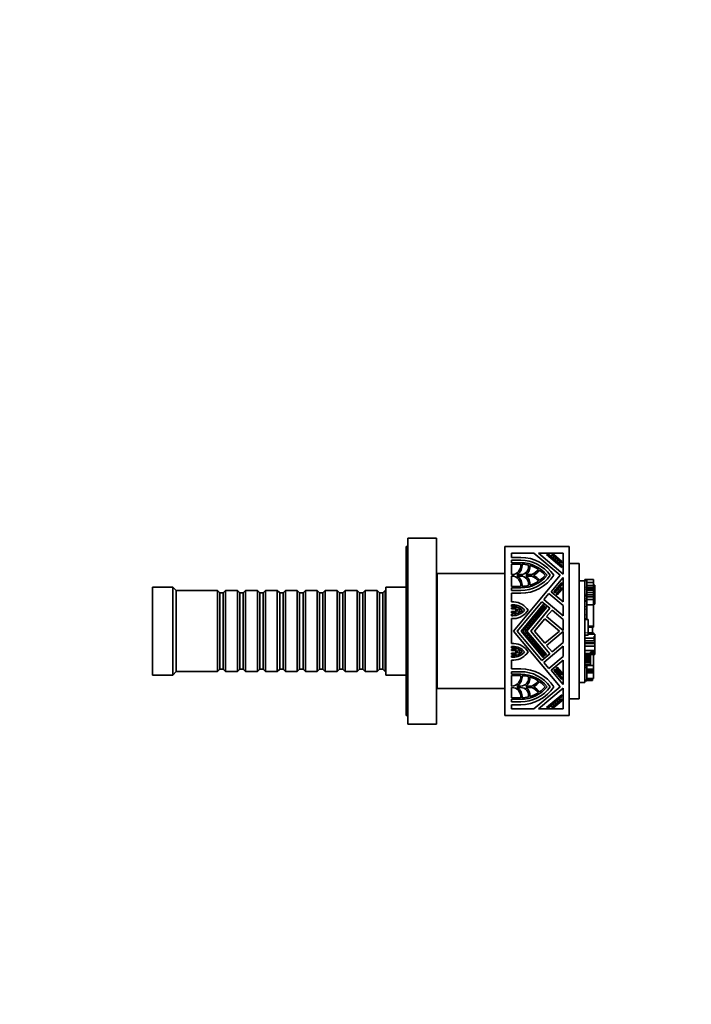
# Model space of a CAD drawing. Units: millimetres. Extents: x 0 to 744, y 0 to 1164.
# Drawn here: x 545 to 744, y 582 to 873 of the extents above; entities that cross this region are included whole.
import ezdxf
from ezdxf import colors
from ezdxf.entities.mleader import LeaderData, LeaderLine
from ezdxf.math import Vec2, Vec3

# ---------------------------------------------------------------- set-up
doc = ezdxf.new("R2010")
doc.units = ezdxf.units.MM
doc.layers.add('DV5_Défaut', color=7, linetype='Continuous')
doc.layers.add('Défaut', color=7, linetype='Continuous')

# ---------------------------------------------------------------- blocks, each defined once
blk = doc.blocks.new('_DOT')
at = {"color": 0}
blk.add_line((0, 0), (-1, 0), dxfattribs=at)
at = {"color": 0, "const_width": 0.333}
blk.add_lwpolyline([(-0.1665, 0, 1), (0.1665, 0, 1)], format="xyb", close=True, dxfattribs=at)
blk = doc.blocks.new('SE4')
at = {"layer": 'DV5_Défaut', "color": 7, "linetype": 'Continuous', "lineweight": 35}
for p, q in [((660.25, 664.87), (660.25, 719.87)), ((668.75, 719.87), (660.25, 719.87)), ((668.75, 664.87), (668.75, 719.87)), ((659.75, 667.37), (659.75, 717.37)), ((660.25, 717.37), (659.75, 717.37)), ((688.95, 667.37), (688.95, 717.37)), ((688.95, 717.37), (707.95, 717.37)), ((707.95, 667.37), (707.95, 717.37)), ((697.56, 715.37), (690.95, 715.37)), ((690.95, 715.37), (690.95, 714.14)), ((690.95, 714.14), (693.65, 714.14)), ((690.95, 713.3), (690.95, 712.55)), ((693.65, 713.3), (690.95, 713.3)), ((705.35, 708.84), (697.56, 715.37)), ((706.21, 715.37), (698.88, 715.37)), ((698.88, 715.37), (706.21, 709.22)), ((705.79, 711.2), (701.32, 714.95)), ((701.32, 714.95), (701.98, 714.95)), ((701.98, 714.95), (705.79, 711.75)), ((705.79, 712.41), (702.77, 714.95)), ((702.77, 714.95), (703.43, 714.95)), ((703.43, 714.95), (705.79, 712.97)), ((706.21, 709.22), (706.21, 715.37)), ((690.95, 712.55), (693.65, 712.55)), ((693.61, 712.13), (690.95, 712.13)), ((690.95, 712.13), (690.95, 709.06)), ((705.79, 712.97), (705.79, 712.41)), ((705.79, 711.75), (705.79, 711.2)), ((707.95, 712.37), (710.95, 712.37)), ((710.95, 712.37), (710.95, 672.37)), ((668.95, 707.37), (668.75, 707.37)), ((668.95, 675.37), (668.95, 709.37)), ((688.95, 709.37), (668.95, 709.37)), ((690.95, 709.06), (691, 709.06)), ((691, 708.63), (690.95, 708.63)), ((690.95, 708.63), (690.95, 705.56)), ((691.53, 692.37), (705.35, 708.84)), ((692.55, 709.06), (693.65, 709.06)), ((693.65, 708.63), (692.55, 708.63)), ((695.12, 709.06), (696.98, 709.06)), ((696.98, 708.63), (695.12, 708.63)), ((706.21, 708.17), (702.69, 703.98)), ((706.21, 701.02), (706.21, 708.17)), ((712.64, 707.61), (712.64, 707.61)), ((712.64, 707.61), (712.64, 707.27)), ((713.26, 707.61), (712.64, 707.61)), ((713.26, 707.61), (712.64, 707.61)), ((712.64, 707.27), (712.64, 707.17)), ((713.26, 707.27), (712.64, 707.27)), ((713.26, 707.61), (713.26, 707.61)), ((713.26, 707.61), (713.26, 707.27)), ((714.66, 707.61), (713.26, 707.61)), ((715.21, 707.57), (713.26, 707.57)), ((713.26, 707.27), (713.26, 705.33)), ((714.66, 707.57), (714.66, 707.61)), ((715.21, 706.71), (715.21, 707.57)), ((584.75, 679.37), (584.75, 705.37)), ((590.75, 705.37), (584.75, 705.37)), ((590.75, 679.37), (590.75, 705.37)), ((591.75, 704.37), (590.75, 705.37)), ((591.75, 680.37), (591.75, 704.37)), ((603.95, 704.37), (591.75, 704.37)), ((603.95, 680.37), (603.95, 704.37)), ((604.65, 703.67), (603.95, 704.37)), ((606.35, 704.37), (605.65, 703.67)), ((606.35, 680.37), (606.35, 704.37)), ((609.85, 704.37), (606.35, 704.37)), ((609.85, 680.37), (609.85, 704.37)), ((610.55, 703.67), (609.85, 704.37)), ((612.25, 704.37), (611.55, 703.67)), ((612.25, 680.37), (612.25, 704.37)), ((615.75, 704.37), (612.25, 704.37)), ((615.75, 680.37), (615.75, 704.37)), ((616.45, 703.67), (615.75, 704.37)), ((618.15, 704.37), (617.45, 703.67)), ((618.15, 680.37), (618.15, 704.37)), ((621.65, 704.37), (618.15, 704.37)), ((621.65, 680.37), (621.65, 704.37)), ((622.35, 703.67), (621.65, 704.37)), ((624.05, 704.37), (623.35, 703.67)), ((624.05, 680.37), (624.05, 704.37)), ((627.55, 704.37), (624.05, 704.37)), ((627.55, 680.37), (627.55, 704.37)), ((628.25, 703.67), (627.55, 704.37)), ((629.95, 704.37), (629.25, 703.67)), ((629.95, 680.37), (629.95, 704.37)), ((633.45, 704.37), (629.95, 704.37)), ((633.45, 680.37), (633.45, 704.37)), ((634.15, 703.67), (633.45, 704.37)), ((635.85, 704.37), (635.15, 703.67)), ((635.85, 680.37), (635.85, 704.37)), ((639.35, 704.37), (635.85, 704.37)), ((639.35, 680.37), (639.35, 704.37)), ((640.05, 703.67), (639.35, 704.37)), ((641.75, 704.37), (641.05, 703.67)), ((641.75, 680.37), (641.75, 704.37)), ((645.25, 704.37), (641.75, 704.37)), ((645.25, 680.37), (645.25, 704.37)), ((645.95, 703.67), (645.25, 704.37)), ((647.65, 704.37), (646.95, 703.67)), ((647.65, 680.37), (647.65, 704.37)), ((651.15, 704.37), (647.65, 704.37)), ((651.15, 680.37), (651.15, 704.37)), ((651.85, 703.67), (651.15, 704.37)), ((653.55, 704.37), (652.85, 703.67)), ((653.55, 680.37), (653.55, 704.37)), ((653.75, 704.37), (653.55, 704.37)), ((653.75, 679.37), (653.75, 705.37)), ((659.75, 705.37), (653.75, 705.37)), ((690.95, 705.56), (693.61, 705.56)), ((693.65, 705.13), (690.95, 705.13)), ((690.95, 705.13), (690.95, 704.39)), ((690.95, 704.39), (693.65, 704.39)), ((703.43, 703.92), (705.79, 706.73)), ((705.79, 706.07), (703.75, 703.64)), ((704.14, 703.32), (705.79, 705.28)), ((705.79, 704.62), (704.46, 703.04)), ((705.79, 706.73), (705.79, 706.07)), ((705.79, 705.28), (705.79, 704.62)), ((710.95, 707.17), (712.64, 707.17)), ((712.64, 707.17), (712.64, 691.11)), ((715.21, 706.71), (713.26, 706.71)), ((715.21, 706.71), (713.26, 706.71)), ((715.21, 705.8), (713.26, 705.8)), ((713.26, 705.33), (713.26, 704.71)), ((715.21, 705.27), (713.26, 705.27)), ((715.21, 704.96), (713.26, 704.96)), ((713.26, 704.71), (713.26, 703.27)), ((715.21, 704.43), (713.26, 704.43)), ((715.21, 705.8), (715.21, 706.71)), ((715.21, 706.71), (715.21, 706.71)), ((715.58, 705.91), (715.21, 705.91)), ((715.21, 705.27), (715.21, 705.8)), ((715.58, 705.67), (715.21, 705.67)), ((715.21, 704.96), (715.21, 705.27)), ((715.21, 704.43), (715.21, 704.96)), ((715.21, 703.73), (715.21, 704.43)), ((715.58, 704.42), (715.21, 704.42)), ((715.58, 705.91), (715.58, 705.67)), ((715.58, 705.67), (715.58, 704.66)), ((715.58, 704.66), (715.58, 704.42)), ((715.58, 704.41), (715.58, 704.42)), ((715.58, 704.41), (715.58, 704.19)), ((604.65, 681.07), (604.65, 703.67)), ((605.65, 703.67), (604.65, 703.67)), ((605.65, 681.07), (605.65, 703.67)), ((610.55, 681.07), (610.55, 703.67)), ((611.55, 703.67), (610.55, 703.67)), ((611.55, 681.07), (611.55, 703.67)), ((616.45, 681.07), (616.45, 703.67)), ((617.45, 703.67), (616.45, 703.67)), ((617.45, 681.07), (617.45, 703.67)), ((622.35, 681.07), (622.35, 703.67)), ((623.35, 703.67), (622.35, 703.67)), ((623.35, 681.07), (623.35, 703.67)), ((628.25, 681.07), (628.25, 703.67)), ((629.25, 703.67), (628.25, 703.67)), ((629.25, 681.07), (629.25, 703.67)), ((634.15, 681.07), (634.15, 703.67)), ((635.15, 703.67), (634.15, 703.67)), ((635.15, 681.07), (635.15, 703.67)), ((640.05, 681.07), (640.05, 703.67)), ((641.05, 703.67), (640.05, 703.67)), ((641.05, 681.07), (641.05, 703.67)), ((645.95, 681.07), (645.95, 703.67)), ((646.95, 703.67), (645.95, 703.67)), ((646.95, 681.07), (646.95, 703.67)), ((651.85, 681.07), (651.85, 703.67)), ((652.85, 703.67), (651.85, 703.67)), ((652.85, 681.07), (652.85, 703.67)), ((693.65, 703.54), (690.95, 703.54)), ((690.95, 703.54), (690.95, 700.97)), ((701.96, 703.49), (700.46, 701.7)), ((700.46, 701.7), (706.21, 696.88)), ((706.21, 699.92), (701.96, 703.49)), ((702.69, 703.98), (706.21, 701.02)), ((703.75, 703.64), (703.43, 703.92)), ((704.46, 703.04), (704.14, 703.32)), ((713.26, 702.74), (712.64, 702.74)), ((715.21, 703.73), (713.26, 703.73)), ((713.26, 703.27), (713.26, 702.74)), ((715.21, 703.12), (713.26, 703.12)), ((713.26, 702.74), (713.26, 701.86)), ((715.21, 702.5), (713.26, 702.5)), ((713.26, 701.86), (713.26, 701.43)), ((715.21, 701.69), (713.26, 701.69)), ((713.26, 701.43), (713.26, 701.21)), ((715.58, 704.19), (715.21, 704.19)), ((715.21, 703.12), (715.21, 703.73)), ((715.58, 703.61), (715.21, 703.61)), ((715.21, 702.5), (715.21, 703.12)), ((715.21, 701.69), (715.21, 702.5)), ((715.58, 702.32), (715.21, 702.32)), ((715.58, 701.86), (715.21, 701.86)), ((715.21, 700.16), (715.21, 701.69)), ((715.58, 704.19), (715.58, 703.61)), ((715.58, 703.61), (715.58, 702.32)), ((715.58, 702.32), (715.58, 701.86)), ((715.58, 701.86), (715.58, 700.31)), ((690.95, 700.97), (691.62, 700.97)), ((691.38, 700.12), (690.95, 700.12)), ((690.95, 700.12), (690.95, 699.65)), ((690.95, 699.65), (691.38, 699.65)), ((691.38, 699.23), (690.95, 699.23)), ((690.95, 699.23), (690.95, 698.96)), ((690.95, 698.96), (691.98, 698.96)), ((699.92, 701.05), (692.63, 692.37)), ((693.74, 692.37), (700.3, 700.18)), ((700.62, 699.91), (694.29, 692.37)), ((694.96, 692.37), (701.01, 699.59)), ((701.33, 699.31), (695.51, 692.37)), ((696.62, 692.37), (702.26, 699.09)), ((702.26, 699.09), (699.92, 701.05)), ((700.3, 700.18), (700.62, 699.91)), ((701.01, 699.59), (701.33, 699.31)), ((702.91, 698.55), (701.31, 696.64)), ((706.21, 695.77), (702.91, 698.55)), ((706.21, 696.88), (706.21, 699.92)), ((713.26, 701.21), (712.64, 701.21)), ((713.26, 701.21), (713.26, 699.58)), ((715.21, 700.16), (713.26, 700.16)), ((713.26, 699.58), (713.26, 698.88)), ((713.26, 698.88), (713.26, 697.14)), ((715.21, 700.31), (715.58, 700.31)), ((715.21, 693.8), (715.21, 700.16)), ((691.96, 698.11), (690.95, 698.11)), ((690.95, 698.11), (690.95, 697.79)), ((690.95, 697.79), (691.31, 697.79)), ((691.31, 697.36), (690.95, 697.36)), ((690.95, 697.36), (690.95, 696.9)), ((690.95, 696.9), (691.31, 696.9)), ((691.62, 696.05), (690.95, 696.05)), ((690.95, 696.05), (690.95, 688.7)), ((700.76, 695.99), (697.72, 692.37)), ((705.08, 692.37), (700.76, 695.99)), ((701.31, 696.64), (706.21, 692.53)), ((706.21, 692.53), (706.21, 695.77)), ((713.26, 695.83), (712.64, 695.83)), ((713.26, 697.14), (713.26, 696.06)), ((713.26, 696.06), (713.26, 695.83)), ((713.56, 695.83), (713.26, 695.83)), ((713.56, 691.81), (713.56, 695.83)), ((715.21, 693.8), (713.56, 693.8)), ((713.56, 693.7), (715.21, 693.7)), ((714.84, 693.54), (713.56, 693.54)), ((714.84, 691.84), (714.84, 693.54)), ((714.84, 693.53), (715.21, 693.53)), ((715.21, 693.8), (715.21, 693.7)), ((715.21, 693.53), (715.21, 693.7)), ((705.35, 675.9), (691.53, 692.37)), ((692.63, 692.37), (699.92, 683.69)), ((700.3, 684.56), (693.74, 692.37)), ((694.29, 692.37), (700.62, 684.83)), ((701.01, 685.16), (694.96, 692.37)), ((695.51, 692.37), (701.33, 685.43)), ((702.26, 685.65), (696.62, 692.37)), ((697.72, 692.37), (700.76, 688.75)), ((700.76, 688.75), (705.08, 692.37)), ((706.21, 692.22), (701.31, 688.1)), ((706.21, 688.97), (706.21, 692.22)), ((713.56, 691.17), (712.64, 691.17)), ((712.64, 691.11), (712.64, 690.28)), ((712.64, 690.28), (712.64, 689.43)), ((715.39, 690.28), (712.64, 690.28)), ((715.21, 691.84), (713.56, 691.84)), ((713.56, 691.17), (713.56, 691.81)), ((715.21, 691.63), (713.56, 691.63)), ((715.21, 691.48), (713.56, 691.48)), ((715.58, 691.42), (713.56, 691.42)), ((715.21, 691.84), (715.21, 691.63)), ((715.21, 691.63), (715.21, 691.48)), ((715.21, 691.48), (715.21, 691.42)), ((715.58, 691.42), (715.21, 691.42)), ((715.39, 690.86), (715.39, 690.28)), ((715.39, 690.86), (715.58, 690.86)), ((715.39, 690.28), (715.39, 689.77)), ((715.39, 689.77), (715.58, 689.77)), ((715.58, 691.42), (715.58, 691.42)), ((715.58, 691.42), (715.58, 690.86)), ((715.58, 689.77), (715.58, 690.86)), ((715.58, 689.77), (715.58, 689.43)), ((690.95, 688.7), (691.62, 688.7)), ((691.31, 687.85), (690.95, 687.85)), ((690.95, 687.85), (690.95, 687.38)), ((690.95, 687.38), (691.31, 687.38)), ((691.31, 686.96), (690.95, 686.96)), ((690.95, 686.96), (690.95, 686.63)), ((706.21, 687.86), (700.46, 683.04)), ((701.31, 688.1), (702.91, 686.2)), ((702.91, 686.2), (706.21, 688.97)), ((706.21, 684.83), (706.21, 687.86)), ((712.64, 689.43), (712.64, 688.98)), ((715.58, 689.43), (712.64, 689.43)), ((712.64, 688.98), (712.64, 688.87)), ((715.58, 688.87), (712.64, 688.87)), ((712.64, 688.87), (712.64, 688.75)), ((712.64, 688.75), (712.64, 688.62)), ((715.58, 688.75), (712.64, 688.75)), ((712.64, 688.62), (712.64, 688.03)), ((712.64, 688.03), (712.64, 687.86)), ((712.64, 687.86), (712.64, 686.86)), ((715.58, 687.86), (712.64, 687.86)), ((712.64, 686.86), (712.64, 677.17)), ((715.58, 689.43), (715.58, 688.98)), ((715.58, 688.98), (715.58, 688.87)), ((715.58, 688.87), (715.58, 688.75)), ((715.58, 688.75), (715.58, 688.62)), ((715.58, 688.62), (715.58, 688.03)), ((715.58, 688.03), (715.58, 687.86)), ((715.58, 687.86), (715.58, 686.59)), ((690.95, 686.63), (691.96, 686.63)), ((690.95, 685.79), (690.95, 685.52)), ((691.98, 685.79), (690.95, 685.79)), ((690.95, 685.52), (691.38, 685.52)), ((691.38, 685.09), (690.95, 685.09)), ((690.95, 685.09), (690.95, 684.62)), ((690.95, 684.62), (691.38, 684.62)), ((699.92, 683.69), (702.26, 685.65)), ((700.62, 684.83), (700.3, 684.56)), ((701.33, 685.43), (701.01, 685.16)), ((701.96, 681.26), (706.21, 684.83)), ((715.58, 686.59), (712.64, 686.59)), ((714.28, 685.78), (712.64, 685.78)), ((714.28, 685.26), (712.64, 685.26)), ((714.28, 684.76), (712.64, 684.76)), ((714.28, 684.47), (712.64, 684.47)), ((714.28, 684.17), (712.64, 684.17)), ((715.58, 686.15), (714.28, 686.15)), ((714.28, 685.78), (714.28, 686.15)), ((715.58, 686.02), (714.28, 686.02)), ((714.28, 685.92), (715.58, 685.92)), ((714.28, 685.26), (714.28, 685.78)), ((714.28, 685.6), (715.58, 685.6)), ((715.58, 685.52), (714.28, 685.52)), ((714.28, 685.39), (715.58, 685.39)), ((714.28, 684.76), (714.28, 685.26)), ((714.28, 684.47), (714.28, 684.76)), ((714.28, 684.17), (714.28, 684.47)), ((714.28, 683.71), (714.28, 684.17)), ((715.21, 682.2), (715.21, 685.39)), ((715.58, 686.59), (715.58, 686.15)), ((715.58, 686.15), (715.58, 686.02)), ((715.58, 686.02), (715.58, 685.92)), ((715.58, 685.92), (715.58, 685.64)), ((715.58, 685.64), (715.58, 685.6)), ((715.58, 685.6), (715.58, 685.52)), ((715.58, 685.39), (715.58, 685.52)), ((603.95, 680.37), (604.65, 681.07)), ((604.65, 681.07), (605.65, 681.07)), ((605.65, 681.07), (606.35, 680.37)), ((609.85, 680.37), (610.55, 681.07)), ((610.55, 681.07), (611.55, 681.07)), ((611.55, 681.07), (612.25, 680.37)), ((615.75, 680.37), (616.45, 681.07)), ((616.45, 681.07), (617.45, 681.07)), ((617.45, 681.07), (618.15, 680.37)), ((621.65, 680.37), (622.35, 681.07)), ((622.35, 681.07), (623.35, 681.07)), ((623.35, 681.07), (624.05, 680.37)), ((627.55, 680.37), (628.25, 681.07)), ((628.25, 681.07), (629.25, 681.07)), ((629.25, 681.07), (629.95, 680.37)), ((633.45, 680.37), (634.15, 681.07)), ((634.15, 681.07), (635.15, 681.07)), ((635.15, 681.07), (635.85, 680.37)), ((639.35, 680.37), (640.05, 681.07)), ((640.05, 681.07), (641.05, 681.07)), ((641.05, 681.07), (641.75, 680.37)), ((645.25, 680.37), (645.95, 681.07)), ((645.95, 681.07), (646.95, 681.07)), ((646.95, 681.07), (647.65, 680.37)), ((651.15, 680.37), (651.85, 681.07)), ((651.85, 681.07), (652.85, 681.07)), ((652.85, 681.07), (653.55, 680.37)), ((691.62, 683.78), (690.95, 683.78)), ((690.95, 683.78), (690.95, 681.2)), ((690.95, 681.2), (693.65, 681.2)), ((700.46, 683.04), (701.96, 681.26)), ((706.21, 683.72), (702.69, 680.77)), ((703.43, 680.83), (703.75, 681.1)), ((703.75, 681.1), (705.79, 678.67)), ((704.14, 681.43), (704.46, 681.7)), ((705.79, 679.46), (704.14, 681.43)), ((704.46, 681.7), (705.79, 680.12)), ((706.21, 676.57), (706.21, 683.72)), ((714.28, 683.71), (712.64, 683.71)), ((712.64, 682.61), (714.28, 682.61)), ((714.28, 682.24), (712.64, 682.24)), ((713.26, 682.2), (712.64, 682.2)), ((713.26, 681.56), (712.64, 681.56)), ((713.26, 682.2), (713.26, 681.56)), ((715.21, 682.2), (713.26, 682.2)), ((713.26, 681.56), (713.26, 677.81)), ((715.21, 681.07), (713.26, 681.07)), ((714.28, 683.29), (714.28, 683.71)), ((714.28, 683.03), (714.28, 683.29)), ((714.28, 682.61), (714.28, 683.03)), ((714.28, 682.24), (714.28, 682.61)), ((715.21, 681.07), (715.21, 682.2)), ((715.21, 680.62), (715.21, 681.07)), ((584.75, 679.37), (590.75, 679.37)), ((590.75, 679.37), (591.75, 680.37)), ((591.75, 680.37), (603.95, 680.37)), ((606.35, 680.37), (609.85, 680.37)), ((612.25, 680.37), (615.75, 680.37)), ((618.15, 680.37), (621.65, 680.37)), ((624.05, 680.37), (627.55, 680.37)), ((629.95, 680.37), (633.45, 680.37)), ((635.85, 680.37), (639.35, 680.37)), ((641.75, 680.37), (645.25, 680.37)), ((647.65, 680.37), (651.15, 680.37)), ((653.55, 680.37), (653.75, 680.37)), ((653.75, 679.37), (659.75, 679.37)), ((693.65, 680.35), (690.95, 680.35)), ((690.95, 680.35), (690.95, 679.61)), ((690.95, 679.61), (693.65, 679.61)), ((693.61, 679.19), (690.95, 679.19)), ((690.95, 679.19), (690.95, 676.11)), ((702.69, 680.77), (706.21, 676.57)), ((705.79, 678.01), (703.43, 680.83)), ((705.79, 680.12), (705.79, 679.46)), ((705.79, 678.67), (705.79, 678.01)), ((715.21, 680.62), (713.26, 680.62)), ((715.21, 680.29), (713.26, 680.29)), ((715.21, 679.99), (713.26, 679.99)), ((713.26, 678.37), (715.21, 678.37)), ((714.84, 678.17), (713.26, 678.17)), ((714.84, 678.17), (714.84, 678.37)), ((714.84, 677.85), (714.84, 678.17)), ((715.21, 680.45), (715.21, 680.62)), ((715.21, 680.3), (715.21, 680.45)), ((715.21, 680.3), (715.21, 680.29)), ((715.21, 680.3), (715.21, 680.3)), ((715.21, 680.29), (715.21, 679.99)), ((715.21, 679.99), (715.21, 678.37)), ((668.75, 677.37), (668.95, 677.37)), ((668.95, 675.37), (688.95, 675.37)), ((690.95, 676.11), (691, 676.11)), ((691, 675.69), (690.95, 675.69)), ((690.95, 675.69), (690.95, 672.62)), ((692.55, 676.11), (693.65, 676.11)), ((693.65, 675.69), (692.55, 675.69)), ((695.12, 676.11), (696.98, 676.11)), ((696.98, 675.69), (695.12, 675.69)), ((697.56, 669.37), (705.35, 675.9)), ((706.21, 675.52), (698.88, 669.37)), ((706.21, 669.37), (706.21, 675.52)), ((710.95, 677.17), (712.64, 677.17)), ((713.26, 677.81), (712.64, 677.81)), ((712.64, 677.65), (713.26, 677.65)), ((714.84, 677.85), (713.26, 677.85)), ((713.26, 677.81), (713.26, 677.65)), ((713.26, 677.76), (714.84, 677.76)), ((713.26, 677.74), (714.01, 677.74)), ((714.84, 677.85), (714.84, 677.76)), ((690.95, 672.62), (693.61, 672.62)), ((701.32, 669.79), (705.79, 673.55)), ((705.79, 672.99), (701.98, 669.79)), ((702.77, 669.79), (705.79, 672.33)), ((705.79, 673.55), (705.79, 672.99)), ((705.79, 672.33), (705.79, 671.78)), ((707.95, 672.37), (710.95, 672.37)), ((693.65, 672.19), (690.95, 672.19)), ((690.95, 672.19), (690.95, 671.45)), ((690.95, 671.45), (693.65, 671.45)), ((693.65, 670.6), (690.95, 670.6)), ((690.95, 670.6), (690.95, 669.37)), ((690.95, 669.37), (697.56, 669.37)), ((698.88, 669.37), (706.21, 669.37)), ((701.98, 669.79), (701.32, 669.79)), ((703.43, 669.79), (702.77, 669.79)), ((705.79, 671.78), (703.43, 669.79)), ((659.75, 667.37), (660.25, 667.37)), ((688.95, 667.37), (707.95, 667.37)), ((668.75, 664.87), (660.25, 664.87))]:
    blk.add_line(p, q, dxfattribs=at)
at = {"layer": 'DV5_Défaut', "color": 7, "linetype": 'Continuous', "lineweight": 18}
for p, q in [((713.26, 705.33), (712.64, 705.33)), ((713.26, 704.71), (712.64, 704.71)), ((715.58, 704.66), (715.21, 704.66)), ((715.58, 704.41), (715.21, 704.41)), ((713.26, 703.27), (712.64, 703.27)), ((713.26, 701.86), (712.64, 701.86)), ((713.26, 701.43), (712.64, 701.43)), ((713.26, 699.58), (712.64, 699.58)), ((713.26, 698.88), (712.64, 698.88)), ((713.26, 697.14), (712.64, 697.14)), ((713.26, 696.06), (712.64, 696.06)), ((713.56, 691.81), (712.64, 691.81)), ((715.58, 688.98), (712.64, 688.98)), ((715.58, 688.62), (712.64, 688.62)), ((715.58, 688.03), (712.64, 688.03)), ((715.58, 685.64), (714.28, 685.64)), ((714.28, 683.29), (712.64, 683.29)), ((714.28, 683.03), (712.64, 683.03)), ((715.21, 680.45), (713.26, 680.45)), ((715.21, 680.3), (713.26, 680.3))]:
    blk.add_line(p, q, dxfattribs=at)
at = {"layer": 'DV5_Défaut', "color": 7, "linetype": 'Continuous', "lineweight": 35}
for centre, radius, start, end in [((693.65, 702.48), 11.66, 33.0557, 90), ((693.65, 702.48), 10.81, 36.0319, 90), ((691, 711.71), 2.65, 270, 9.2069), ((691, 711.71), 3.07, 300.4503, 7.7753), ((693.65, 702.48), 10.07, 39.1667, 90), ((693.65, 711.39), 2.33, 270, 11.5654), ((693.65, 702.48), 9.65, 76.2993, 87.6487), ((693.65, 711.39), 2.76, 302.2042, 7.2204), ((693.65, 702.48), 9.65, 57.0407, 73.5339), ((693.65, 715.2), 7, 298.5035, 318.6009), ((693.65, 715.2), 7.42, 301.0027, 319.0126), ((693.65, 702.48), 9.65, 41.2496, 54.5032), ((691, 705.98), 2.65, 350.7931, 90), ((691, 705.98), 3.07, 352.2247, 59.5497), ((693.65, 715.2), 11.66, 270, 326.9443), ((693.65, 715.2), 10.07, 270, 320.8333), ((693.65, 715.2), 10.81, 270, 323.9681), ((693.65, 706.3), 2.33, 348.4346, 90), ((693.65, 706.3), 2.76, 352.7796, 57.7958), ((693.65, 702.48), 7, 41.3991, 61.4965), ((693.65, 702.48), 7.42, 40.9874, 58.9973), ((693.65, 715.2), 9.65, 305.4968, 318.7504), ((693.65, 715.2), 9.65, 272.3513, 283.7007), ((693.65, 715.2), 9.65, 286.4661, 302.9593), ((691.31, 701.34), 4.44, 270, 321.1711), ((691.31, 701.34), 3.98, 270, 315.2894), ((691.38, 695.68), 4.45, 40.3305, 90), ((691.38, 695.68), 3.97, 46.1538, 90), ((691.38, 695.68), 3.55, 73.1338, 90), ((691.38, 695.68), 5.3, 33.0191, 87.3797), ((691.31, 701.34), 5.3, 273.3925, 328.4241), ((691.98, 699.81), 0.848, 270, 300.2895), ((691.98, 699.81), 1.27, 270.8456, 314.4181), ((691.96, 697.26), 1.27, 44.2833, 88.237), ((691.38, 695.68), 3.55, 53.6123, 65.1403), ((691.31, 701.34), 3.55, 296.1349, 307.8309), ((691.31, 701.34), 3.55, 270, 288.4172), ((691.96, 697.26), 0.848, 56.4762, 90), ((691.31, 683.41), 4.44, 38.8289, 90), ((691.31, 683.41), 3.98, 44.7106, 90), ((691.31, 683.41), 3.55, 71.5828, 90), ((691.31, 683.41), 5.3, 31.5759, 86.6075), ((691.38, 689.07), 3.97, 270, 313.8462), ((691.38, 689.07), 4.45, 270, 319.6695), ((691.38, 689.07), 3.55, 270, 286.8662), ((691.38, 689.07), 5.3, 272.6203, 326.9809), ((691.96, 687.48), 0.848, 270, 303.5238), ((691.98, 684.94), 0.848, 59.7105, 90), ((691.96, 687.48), 1.27, 271.763, 315.7167), ((691.98, 684.94), 1.27, 45.5819, 89.1544), ((691.31, 683.41), 3.55, 52.1691, 63.8651), ((691.38, 689.07), 3.55, 294.8597, 306.3877), ((693.65, 669.54), 11.66, 33.0557, 90), ((691, 678.76), 2.65, 270, 9.2069), ((691, 678.76), 3.07, 300.4503, 7.7753), ((693.65, 669.54), 10.81, 36.0319, 90), ((693.65, 669.54), 10.07, 39.1667, 90), ((693.65, 678.45), 2.33, 270, 11.5654), ((693.65, 669.54), 9.65, 76.2993, 87.6487), ((693.65, 678.45), 2.76, 302.2042, 7.2204), ((693.65, 669.54), 9.65, 57.0407, 73.5339), ((691, 673.04), 2.65, 350.7931, 90), ((691, 673.04), 3.07, 352.2247, 59.5497), ((693.65, 682.26), 10.07, 270, 320.8333), ((693.65, 682.26), 10.81, 270, 323.9681), ((693.65, 682.26), 11.66, 270, 326.9443), ((693.65, 673.36), 2.33, 348.4346, 90), ((693.65, 673.36), 2.76, 352.7796, 57.7958), ((693.65, 682.26), 7, 298.5035, 318.6009), ((693.65, 669.54), 7, 41.3991, 61.4965), ((693.65, 682.26), 7.42, 301.0027, 319.0126), ((693.65, 669.54), 7.42, 40.9874, 58.9973), ((693.65, 669.54), 9.65, 41.2496, 54.5032), ((693.65, 682.26), 9.65, 305.4968, 318.7504), ((693.65, 682.26), 9.65, 272.3513, 283.7007), ((693.65, 682.26), 9.65, 286.4661, 302.9593)]:
    blk.add_arc(centre, radius, start, end, dxfattribs=at)
at = {"layer": 'DV5_Défaut', "color": 7, "linetype": 'Continuous', "lineweight": 18}
blk.add_open_spline([(714.01, 677.74), (714, 677.74), (714, 677.76), (714, 677.79)], degree=3, dxfattribs=at)
at = {"layer": 'DV5_Défaut', "color": 7, "linetype": 'Continuous', "lineweight": 35}
blk.add_open_spline([(714.01, 677.74), (714.03, 677.74), (714.07, 677.74), (714.1, 677.75), (714.12, 677.76)], degree=3, knots=[0, 0, 0, 0, 0.576306, 1, 1, 1, 1], dxfattribs=at)

msp = doc.modelspace()

# ---------------------------------------------------------------- block references
at = {"layer": 'Défaut'}
msp.add_blockref('SE4', (0, 0), dxfattribs=at)

# ---------------------------------------------------------------- leaders
at = {"layer": 'Défaut', "color": 7, "linetype": 'Continuous', "lineweight": 18}
ml = msp.add_multileader_mtext('Standard', dxfattribs=at)
ml.set_content('{\\pxsm0.9;\\fSolid Edge ISO|b1||i0||c0|p34;\\W1.;25/06/2021\\P}', color=256)
ml.set_leader_properties()
ml.set_arrow_properties(name='DOT')
ml.build(insert=Vec2(0, 0))
ml.multileader.update_dxf_attribs({"leader_type": 0, "dogleg_length": 0, "arrow_head_size": 12})
ctx = ml.context
ctx.base_point, ctx.char_height, ctx.arrow_head_size, ctx.landing_gap_size = Vec3(656.6, 1156.97), 12, 12, 4.2
notes = []
notes.append((ctx, [(0, (0, 0, 0), (0, 0), (1, 0), 1, [])]))
ctx.mtext.insert = Vec3(658.6, 1163.09)
for ctx, leaders in notes:
    for number, flags, end, landing, length, lines in leaders:
        leader = LeaderData()
        leader.index, (leader.has_last_leader_line, leader.has_dogleg_vector, leader.attachment_direction) = number, flags
        leader.last_leader_point, leader.dogleg_vector, leader.dogleg_length = Vec3(end), Vec3(landing), length
        for number, points, colour, breaks in lines:
            line = LeaderLine()
            line.index, line.vertices, line.color, line.breaks = number, Vec3.list(points), colors.encode_raw_color(colour), breaks
            leader.lines.append(line)
        ctx.leaders.append(leader)

doc.saveas('drawing.dxf')
